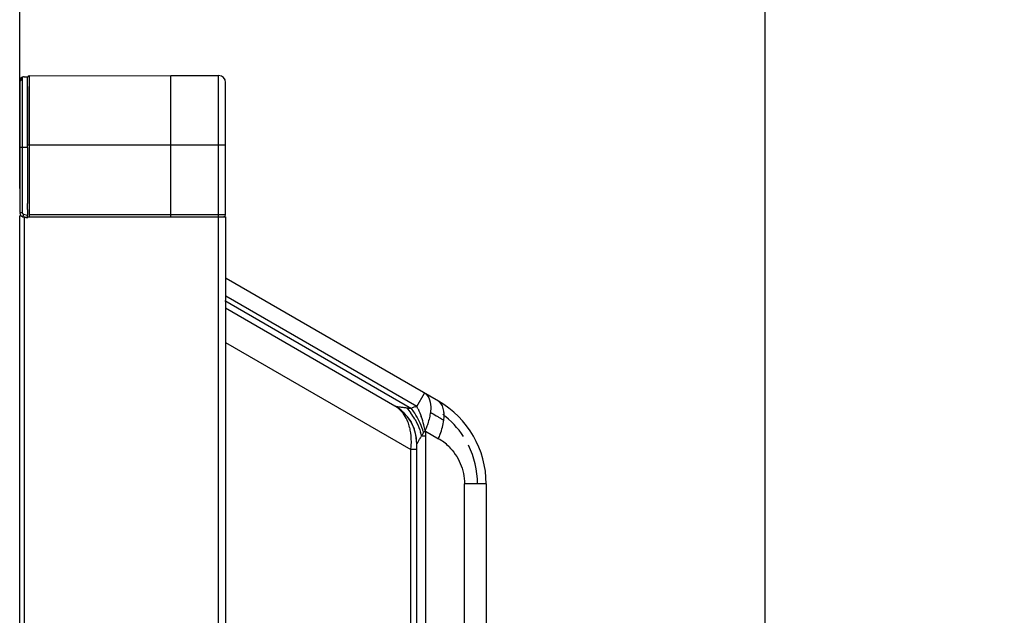
# Model space of a CAD drawing. Units: millimetres. Extents: x 39885 to 41074, y 9491 to 10332.
# Drawn here: x 40528 to 40551, y 9968 to 9981 of the extents above; entities that cross this region are included whole.
import ezdxf

# ---------------------------------------------------------------- set-up
doc = ezdxf.new("R2010")
doc.units = ezdxf.units.MM
doc.header["$PDSIZE"] = -1
doc.dimstyles.new('55寸', dxfattribs={"dimscale": 0.25, "dimtxt": 30, "dimasz": 25, "dimexe": 5, "dimexo": 2.5, "dimgap": 2, "dimtad": 1, "dimdec": 1, "dimlfac": 5, "dimdsep": 46, "dimtxsty": 'Standard', "dimcen": 8, "dimclrd": 256, "dimclre": 256, "dimclrt": 256, "dimadec": 0, "dimazin": 0, "dimtfac": 1, "dimtdec": 1, "dimtmove": 0, "dimatfit": 3, "dimfxl": 0, "dimlwd": -1, "dimlwe": -1, "dimarcsym": 0})

# ---------------------------------------------------------------- blocks, each defined once
blk = doc.blocks.new('*D18')
for p, q in [((40527.93, 9977.451), (40527.93, 10020.023)), ((40545.091, 9893.023), (40545.091, 10020.023)), ((40534.18, 10018.773), (40538.841, 10018.773)), ((40545.091, 10018.773), (40573.265, 10018.773))]:
    blk.add_line(p, q)
for points in [[(40534.18, 10019.814), (40534.18, 10017.731), (40527.93, 10018.773)], [(40538.841, 10017.731), (40538.841, 10019.814), (40545.091, 10018.773)]]:
    blk.add_solid(points)
at = {"layer": 'Defpoints', "color": 0}
for p in [(40545.091, 10018.773), (40527.93, 9976.826), (40545.091, 9892.398)]:
    blk.add_point(p, dxfattribs=at)
at = {"insert": (40562.584, 10023.023), "char_height": 7.5, "attachment_point": 5}
blk.add_mtext('85.8', dxfattribs=at)

msp = doc.modelspace()

# ---------------------------------------------------------------- linework, layer by layer
at = {"linetype": 'Continuous'}
for p, q in [((40527.99, 9979.985), (40527.93, 9979.926)), ((40527.93, 9979.926), (40527.93, 9976.903)), ((40527.99, 9979.985), (40527.99, 9976.903)), ((40528.03, 9980.026), (40528.11, 9980.026)), ((40528.11, 9978.396), (40528.11, 9980.026)), ((40528.15, 9980.05), (40531.41, 9980.055)), ((40528.15, 9980.05), (40528.15, 9976.851)), ((40531.41, 9976.845), (40531.41, 9980.055)), ((40531.41, 9980.055), (40532.51, 9980.053)), ((40532.51, 9976.847), (40532.51, 9980.053)), ((40532.67, 9976.848), (40532.67, 9979.893)), ((40528.11, 9979.801), (40528.11, 9978.455)), ((40528.11, 9978.396), (40527.93, 9978.396)), ((40532.67, 9978.455), (40528.11, 9978.455)), ((40528.11, 9978.396), (40528.11, 9977.112)), ((40528.11, 9976.973), (40528.11, 9977.112)), ((40528.11, 9976.973), (40528.11, 9976.84)), ((40527.93, 9976.903), (40527.99, 9976.903)), ((40527.93, 9784.817), (40527.93, 9976.826)), ((40528.11, 9976.778), (40527.93, 9976.826)), ((40528.02, 9976.864), (40528.004, 9976.806)), ((40528.004, 9976.806), (40528.11, 9976.778)), ((40528.02, 9976.864), (40528.11, 9976.84)), ((40528.03, 9976.789), (40528.03, 9784.862)), ((40528.11, 9976.778), (40528.11, 9976.84)), ((40528.11, 9976.789), (40528.11, 9976.805)), ((40528.11, 9976.805), (40532.67, 9976.805)), ((40531.41, 9976.845), (40528.145, 9976.851)), ((40532.51, 9976.847), (40531.41, 9976.845)), ((40532.67, 9976.848), (40532.51, 9976.847)), ((40532.51, 9976.842), (40532.51, 9976.847)), ((40532.51, 9781.089), (40532.51, 9976.805)), ((40532.67, 9976.805), (40532.67, 9781.149)), ((40537.57, 9972.563), (40532.684, 9975.384)), ((40537.072, 9972.439), (40532.678, 9974.975)), ((40532.651, 9974.875), (40536.947, 9972.395)), ((40536.57, 9972.448), (40532.667, 9974.701)), ((40532.67, 9973.914), (40536.936, 9971.451)), ((40537.072, 9972.439), (40537.25, 9972.748)), ((40537.27, 9971.759), (40537.181, 9971.759)), ((40537.27, 9971.759), (40537.27, 9966.738)), ((40537.271, 9971.87), (40537.57, 9971.697)), ((40537.07, 9966.738), (40537.07, 9971.582)), ((40536.936, 9966.738), (40536.936, 9971.451)), ((40537.07, 9971.451), (40536.936, 9971.451)), ((40538.17, 9966.74), (40538.17, 9970.658)), ((40538.67, 9970.658), (40538.17, 9970.658)), ((40538.67, 9970.658), (40538.67, 9966.731))]:
    msp.add_line(p, q, dxfattribs=at)
for centre, radius, start, end in [((40528.03, 9979.926), 0.1, 90, 180), ((40528.15, 9980.01), 0.04, 90.1, 180), ((40532.51, 9979.893), 0.16, 0, 89.9), ((40528.03, 9976.903), 0.1, 187.5, 255), ((40528.03, 9976.903), 0.04, 180, 255), ((40532.63, 9976.848), 0.04, 277.8725, 0), ((40536.07, 9971.582), 1, 0, 60), ((40536.082, 9971.603), 0.975, 51.7228, 59.9302), ((40537.237, 9971.769), 0.69, 107.606, 114.8217), ((40535.726, 9971.459), 1.539, 32.4086, 37.4673), ((40537.241, 9971.758), 0.701, 103.9406, 107.613), ((40535.76, 9971.722), 1.494, 26.2584, 28.6441), ((40536.47, 9970.658), 2.2, 0, 60), ((40536.049, 9971.56), 1.031, 45.0309, 51.7674), ((40536.048, 9971.559), 1.031, 40.3199, 45.0443), ((40536.075, 9971.581), 0.997, 32.8622, 40.3459), ((40535.745, 9971.419), 1.474, 29.5681, 36.024), ((40535.514, 9971.321), 1.792, 19.0028, 32.4832), ((40535.28, 9971.511), 2.019, 14.4061, 20.098), ((40541.226, 9978.456), 7.25, 237.9941, 239.2608), ((40546.082, 9986.593), 16.725, 239.2107, 239.4855), ((40536.47, 9970.658), 2, 32.9879, 53.1495), ((40535.777, 9971.667), 1.168, 8.0762, 14.3942), ((40535.342, 9971.527), 1.956, 12.4384, 14.4161), ((40535.442, 9971.549), 1.853, 10.3567, 12.4427), ((40536.039, 9971.574), 1.032, 6.9217, 20.022), ((40535.964, 9971.478), 1.25, 13.0113, 16.7939), ((40539.322, 9970.523), 2.472, 147.8585, 150.0072), ((40535.72, 9971.393), 1.573, 16.4456, 18.9777), ((40550.196, 9971.759), 12.926, 179.5077, 180), ((40536.101, 9971.581), 0.97, 0.0297, 6.9308), ((40536.966, 9970.653), 1.207, 45.7448, 59.941), ((40536.47, 9970.658), 2, 0, 26.4091)]:
    msp.add_arc(centre, radius, start, end, dxfattribs=at)
for points, knots in [([(40527.991, 9979.993), (40527.991, 9979.992), (40527.991, 9979.989), (40527.99, 9979.986), (40527.99, 9979.985)], [0, 0, 0, 0, 0.488299, 1, 1, 1, 1]), ([(40528.03, 9980.026), (40528.022, 9980.026), (40528.002, 9980.02), (40527.993, 9980.002), (40527.991, 9979.993)], [0, 0, 0, 0, 0.473549, 1, 1, 1, 1]), ([(40528.15, 9976.851), (40528.15, 9976.848), (40528.15, 9976.843), (40528.15, 9976.836), (40528.15, 9976.829), (40528.15, 9976.823), (40528.15, 9976.819), (40528.15, 9976.816), (40528.15, 9976.814), (40528.15, 9976.813), (40528.15, 9976.812), (40528.15, 9976.811), (40528.15, 9976.811), (40528.15, 9976.811)], [0, 0, 0, 0, 0.194686, 0.382682, 0.555637, 0.707104, 0.831385, 0.881875, 0.923876, 0.956906, 0.980724, 0.995149, 1, 1, 1, 1]), ([(40531.41, 9976.805), (40531.41, 9976.805), (40531.41, 9976.806), (40531.41, 9976.806), (40531.41, 9976.807), (40531.41, 9976.809), (40531.41, 9976.81), (40531.41, 9976.813), (40531.41, 9976.817), (40531.41, 9976.823), (40531.41, 9976.83), (40531.41, 9976.838), (40531.41, 9976.843), (40531.41, 9976.845)], [0, 0, 0, 0, 0.004856, 0.019281, 0.0431, 0.076131, 0.118131, 0.168621, 0.292901, 0.444367, 0.617321, 0.805315, 1, 1, 1, 1]), ([(40532.51, 9976.807), (40532.511, 9976.807), (40532.51, 9976.808), (40532.511, 9976.808), (40532.51, 9976.809), (40532.51, 9976.81), (40532.51, 9976.811), (40532.51, 9976.814), (40532.51, 9976.817), (40532.51, 9976.823), (40532.51, 9976.829), (40532.51, 9976.835), (40532.51, 9976.84), (40532.51, 9976.842)], [0, 0, 0, 0, 0.004681, 0.018609, 0.041625, 0.07357, 0.114267, 0.163361, 0.284885, 0.434335, 0.607035, 0.797752, 1, 1, 1, 1]), ([(40537.25, 9972.748), (40537.256, 9972.745), (40537.281, 9972.728), (40537.301, 9972.706), (40537.316, 9972.687)], [0, 0, 0, 0, 0.217842, 1, 1, 1, 1]), ([(40537.316, 9972.687), (40537.327, 9972.671), (40537.374, 9972.595), (40537.391, 9972.503), (40537.394, 9972.434)], [0, 0, 0, 0, 0.220984, 1, 1, 1, 1]), ([(40536.571, 9972.447), (40536.581, 9972.442), (40536.616, 9972.44), (40536.674, 9972.43), (40536.751, 9972.42), (40536.806, 9972.413), (40536.835, 9972.41)], [0, 0, 0, 0, 0.132276, 0.374525, 0.67517, 1, 1, 1, 1]), ([(40537.702, 9972.231), (40537.702, 9972.265), (40537.696, 9972.376), (40537.655, 9972.495), (40537.596, 9972.545)], [0, 0, 0, 0, 0.307482, 1, 1, 1, 1]), ([(40536.908, 9971.958), (40536.897, 9972.001), (40536.847, 9972.156), (40536.755, 9972.301), (40536.665, 9972.379)], [0, 0, 0, 0, 0.272195, 1, 1, 1, 1]), ([(40537.027, 9972.146), (40537.041, 9972.122), (40537.094, 9972.023), (40537.136, 9971.919), (40537.16, 9971.839)], [0, 0, 0, 0, 0.254361, 1, 1, 1, 1]), ([(40537.57, 9971.697), (40537.585, 9971.732), (40537.64, 9971.87), (40537.679, 9972.014), (40537.694, 9972.123)], [0, 0, 0, 0, 0.256981, 1, 1, 1, 1]), ([(40536.936, 9971.451), (40536.94, 9971.483), (40536.951, 9971.61), (40536.947, 9971.738), (40536.933, 9971.831)], [0, 0, 0, 0, 0.257376, 1, 1, 1, 1]), ([(40537.07, 9971.583), (40537.07, 9971.579), (40537.093, 9971.606), (40537.101, 9971.627), (40537.142, 9971.692), (40537.166, 9971.734), (40537.181, 9971.759)], [0, 0, 0, 0, 0.04986, 0.254378, 0.582488, 1, 1, 1, 1]), ([(40537.229, 9971.839), (40537.232, 9971.844), (40537.244, 9971.861), (40537.259, 9971.878), (40537.271, 9971.887)], [0, 0, 0, 0, 0.273, 1, 1, 1, 1]), ([(40537.808, 9971.517), (40537.92, 9971.408), (40538.105, 9971.139), (40538.17, 9970.819), (40538.17, 9970.658)], [0, 0, 0, 0, 0.493841, 1, 1, 1, 1])]:
    msp.add_open_spline(points, degree=3, knots=knots, dxfattribs=at)
for points in [[(40536.665, 9972.379), (40536.636, 9972.405), (40536.604, 9972.428), (40536.57, 9972.448)], [(40536.835, 9972.41), (40536.872, 9972.405), (40536.91, 9972.4), (40536.947, 9972.395)], [(40536.835, 9972.41), (40536.872, 9972.371), (40536.906, 9972.329), (40536.937, 9972.286)], [(40537.394, 9972.434), (40537.395, 9972.414), (40537.395, 9972.394), (40537.394, 9972.373)], [(40537.596, 9972.545), (40537.588, 9972.552), (40537.579, 9972.558), (40537.57, 9972.563)], [(40537.1, 9972.383), (40537.129, 9972.326), (40537.154, 9972.266), (40537.176, 9972.205)], [(40537.362, 9972.181), (40537.352, 9972.134), (40537.34, 9972.086), (40537.325, 9972.04)], [(40537.384, 9972.309), (40537.38, 9972.266), (40537.372, 9972.224), (40537.362, 9972.181)], [(40537.394, 9972.373), (40537.392, 9972.352), (40537.389, 9972.33), (40537.384, 9972.309)], [(40537.59, 9972.185), (40537.624, 9972.164), (40537.659, 9972.144), (40537.694, 9972.123)], [(40537.694, 9972.123), (40537.699, 9972.159), (40537.702, 9972.195), (40537.702, 9972.231)], [(40536.912, 9972.122), (40536.951, 9972.061), (40536.984, 9971.995), (40537.008, 9971.927)], [(40537.325, 9972.04), (40537.314, 9972.005), (40537.301, 9971.971), (40537.287, 9971.937)], [(40537.287, 9971.937), (40537.28, 9971.918), (40537.272, 9971.9), (40537.265, 9971.882)]]:
    msp.add_open_spline(points, degree=3, dxfattribs=at)

# ---------------------------------------------------------------- dimensions: what is measured, and where the dimension line sits
dim = msp.add_linear_dim(base=(40545.091, 10018.773), p1=(40527.93, 9976.826), p2=(40545.091, 9892.398), dimstyle='55寸', override={"dimscale": 0.25, "dimlfac": 5, "dimrnd": 0.2, "dimfxl": 0.5, "dimarcsym": 2})
dim.commit()
dim.dimension.update_dxf_attribs({"geometry": '*D18', "text_midpoint": (40562.584, 10018.773), "dimtype": 160})

doc.saveas('drawing.dxf')
